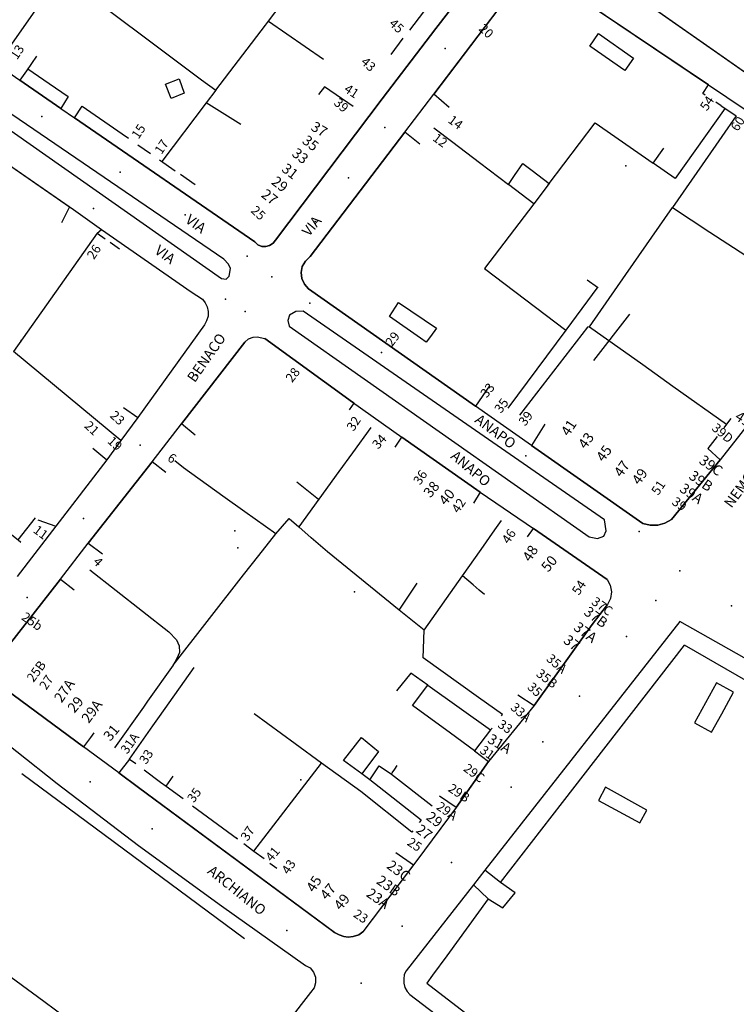
# Model space of a CAD drawing. Units: millimetres. Extents: x 2903 to 6094, y 3136 to 5596.
# Drawn here: x 4465 to 4605, y 3987 to 4179 of the extents above; entities that cross this region are included whole.
import ezdxf

# ---------------------------------------------------------------- set-up
doc = ezdxf.new("R2010")
doc.units = ezdxf.units.MM
for name, color, linetype in [('1A00CE', 10, 'Continuous'), ('1X00DC', 10, 'Continuous'), ('1X00DR', 10, 'Continuous'), ('1X00MS', 10, 'Continuous'), ('1X00SG', 10, 'Continuous'), ('2A00CV', 10, 'Continuous'), ('5A00SM', 10, 'Continuous'), ('5X00CS', 10, 'Continuous'), ('6B00NC', 10, 'Continuous'), ('7A00PQ', 10, 'Continuous'), ('9A00TU', 10, 'Continuous')]:
    doc.layers.add(name, color=color, linetype=linetype)
doc.styles.get("Standard").update_dxf_attribs({"font": 'arial.ttf'})

msp = doc.modelspace()

# ---------------------------------------------------------------- linework, layer by layer
at = {"layer": '1A00CE', "color": 15, "flags": 128}
for points in [[(4585.13, 4171.92, 0), (4583.44, 4169.49, 0), (4576.57, 4174.27, 0), (4578.28, 4176.72, 0)], [(4497.38, 4165.09, 55.59), (4494.84, 4164.03, 55.58), (4493.69, 4166.83, 55.87), (4496.36, 4167.9, 55.71)], [(4539.23, 4124.23, 69.3), (4546.65, 4119.22, 69.3), (4545.44, 4117.59, 69.3), (4544.65, 4116.52, 69.3), (4543.54, 4117.28, 69.3), (4537.46, 4121.48, 69.3)], [(4554.04, 4036.74, 47.34), (4549.34, 4040.19, 69.8), (4541.94, 4045.59, 66.9), (4544.93, 4049.55, 49.78), (4557.2, 4040.83, 48.6)], [(4535.34, 4036.59, 66.8), (4532.04, 4032.25, 48.13), (4528.5, 4034.86, 49.67), (4531.97, 4039.36, 50.4)]]:
    msp.add_polyline3d(points, close=True, dxfattribs=at)
at = {"layer": '1A00CE', "color": 4, "flags": 128}
msp.add_polyline3d([(4563.5, 4151.36, 54.8), (4565.32, 4149.98, 54.72), (4568.65, 4147.45, 54.6), (4565.64, 4143.49, 54.6), (4560.69, 4147.26, 54.6), (4561.84, 4148.99, 54.7)], close=True, dxfattribs=at)
at = {"layer": '1X00DC', "color": 40}
for p, q in [((4599.12, 4164.68, 55.46), (4598.62, 4165.01, 67.2)), ((4602.23, 4162.62, 56.1), (4601.18, 4163.32, 55.46)), ((4488.32, 4155.02, -0.12), (4490.82, 4153.29, -0.36)), ((4492.56, 4152.09, -0.36), (4495.64, 4149.95, -0.9)), ((4496.62, 4149.27, -0.9), (4499.5, 4147.29, -0.9)), ((4480.39, 4137.76, 54.03), (4464.06, 4114.66, 54.03)), ((4577.39, 4112.94), (4584.37, 4121.98)), ((4485.02, 4097.34, 50.29), (4464.06, 4114.66, 50.29)), ((4464.94, 4077.9, 53.99), (4468.34, 4082.19, 69.5)), ((4539.37, 4064.21, 49.95), (4542.84, 4069.49, 67.7)), ((4486.68, 4035.15, 0.22), (4487.9, 4034.25, 0.18)), ((4465.64, 4032.3, 66.1), (4509.13, 4000.14, 65.7)), ((4493.86, 4029.84, 52.41), (4495.25, 4031.79, 58.6)), ((4533.65, 4031.08, 47.44), (4532.04, 4032.25, 48.13)), ((4514.12, 4014.86), (4515.47, 4013.86))]:
    msp.add_line(p, q, dxfattribs=at)
for points in [[(4466.86, 4169.85, 54.82), (4471.02, 4166.97, 53.92), (4474.69, 4164.44, 56)], [(4477.46, 4162.52, 0), (4485.28, 4157.12, 0), (4486.48, 4156.29, -0.12)], [(4605.17, 4160.68, 55.81), (4602.35, 4156.62, 55.62), (4601.18, 4154.94, 55.54), (4592.74, 4142.79, 55.07)], [(4546.11, 4158.35, 54.7), (4549.83, 4155.52, 54.7), (4555.03, 4151.56, 54.7), (4560.69, 4147.26, 54.7)], [(4568.47, 4147.21, 0), (4577.65, 4159.28, 0), (4588.96, 4151.4, 0)], [(4576.54, 4119.49, 54), (4576.14, 4119.45, 0), (4562.85, 4102.25, 53.3)], [(4576.54, 4119.49, 54.1), (4586.9, 4112.12, 52.54), (4592.8, 4107.93, 51.65), (4603.28, 4100.48, 50.08)], [(4495.23, 4053.47, 51.5), (4508.92, 4071.1, 53.28), (4511.93, 4074.9, 53.76), (4515.24, 4079.09, 54.3), (4509.23, 4083.39, 54.43), (4504.94, 4086.46, 54.52), (4497.24, 4091.99, 54.7), (4495.57, 4093.35, 54.7)], [(4515.24, 4079.09, 54.3), (4517.84, 4082.09, 54.3), (4519.73, 4080.44, 54.3)], [(4551.73, 4070.91, 48.98), (4555.37, 4076.07, 50.28), (4558.06, 4079.88, 51.24), (4559.34, 4081.69, 51.7)], [(4539.37, 4064.21, 49.95), (4525.34, 4075.56, 52.75), (4522.17, 4078.31, 53.28), (4519.73, 4080.44, 54)], [(4686.87, 4004.99, 44.1), (4681.24, 4007.79, 44.1), (4632.35, 4035.91, 47.27), (4617.81, 4044.28, 48.22), (4595.04, 4057.39, 49.7)], [(4544.93, 4049.55, 49.62), (4541.64, 4051.89, 50.1), (4538.84, 4048.45, 50.4)], [(4541.79, 4020.87, 48.16), (4531.84, 4028.79, 48.8), (4524.19, 4034.37, 49.86), (4519.07, 4038.11, 50.58), (4511.04, 4043.99, 51.7)], [(4489.56, 4033.02, 0.18), (4492.77, 4030.65, 0.09), (4493.86, 4029.84, 0), (4497.14, 4027.42, 0)], [(4498.99, 4026.05, 0.21), (4507.75, 4019.57, 0.06), (4507.6, 4019.68, 0)], [(4509, 4018.65, 0.07), (4510.99, 4017.19, 0.07), (4512.97, 4015.71, 0)], [(4544.74, 3991.39, 47.7), (4564.54, 3976.19, 47.4), (4570.72, 3971.74, 44.7)]]:
    msp.add_polyline3d(points, dxfattribs=at)
at = {"layer": '1X00DR', "color": 10}
for p, q in [((4513.82, 4179.15, 55.9), (4536.26, 4208.65, 55.8)), ((4508.44, 4158.99, 75.2), (4501.68, 4163.2, 55.78))]:
    msp.add_line(p, q, dxfattribs=at)
at = {"layer": '1X00DR', "color": 31}
for p, q in [((4546, 4183.47), (4541.37, 4177.38)), ((4537.78, 4172.66), (4540.16, 4175.79)), ((4480.39, 4137.76, 54.03), (4481.92, 4136.67, 54.03)), ((4482.9, 4135.98, 54.03), (4484.74, 4134.69, 53.8)), ((4559.33, 4043.58, 48.5), (4559.53, 4043.85, 48.6)), ((4557.2, 4040.83, 48), (4557.48, 4041.2, 48.3)), ((4543.62, 4023.24, 47.7), (4543.27, 4022.79, 47.61)), ((4542.01, 4021.16, 47.6), (4541.79, 4020.87, 48.1))]:
    msp.add_line(p, q, dxfattribs=at)
at = {"layer": '1X00DR', "color": 10}
for points in [[(4475.94, 4192.29, 54.6), (4473.24, 4188.39, 54.8), (4462.43, 4172.91, 55.68)], [(4473.24, 4188.39, 55.4), (4500.74, 4167.69, 56.2), (4503.55, 4165.66, 56.2)], [(4503.55, 4165.66, 56.2), (4501.68, 4163.2, 56.13), (4493, 4151.78, 55.82)], [(4576.04, 4128.69, 54.1), (4578.1, 4127.24, 54.1), (4578.14, 4127.29, 54.1), (4571.87, 4118.85, 53.74)], [(4437.67, 4099.29, 0), (4450.24, 4089.43, 0), (4455.63, 4085.21, 0), (4464.94, 4077.9, 0), (4465.49, 4077.47, 0)]]:
    msp.add_polyline3d(points, dxfattribs=at)
at = {"layer": '1X00DR', "color": 31}
msp.add_polyline3d([(4602.23, 4162.62, 56.1), (4603.73, 4161.63, 56.1), (4605.17, 4160.68, 56.1)], dxfattribs=at)
at = {"layer": '1X00DR', "color": 122}
msp.add_polyline3d([(4445.34, 4005.89, 48.1), (4469.94, 3987.89, 48.6), (4474.54, 3984.49, 48.7), (4489.04, 3973.79, 48.7)], dxfattribs=at)
at = {"layer": '1X00MS', "color": 42}
for p, q in [((4602.98, 4162.13, 55.6), (4593.21, 4148.45, 55.1)), ((4588.96, 4151.4), (4591.01, 4154.35)), ((4593.21, 4148.45), (4588.96, 4151.4)), ((4565.64, 4143.49), (4556.02, 4130.84)), ((4556.02, 4130.84, 53.67), (4571.87, 4118.85, 53.67)), ((4571.87, 4118.85, 53.67), (4560.54, 4103.59, 52.9)), ((4601.45, 4098.12, -16.99), (4599.63, 4095.76)), ((4523.6, 4085.77), (4519.39, 4089.16)), ((4544.24, 4060.29, 48.98), (4539.37, 4064.21, 49.95)), ((4511, 4017.17), (4524.19, 4034.37)), ((4537.82, 4032.18), (4545.78, 4026.04))]:
    msp.add_line(p, q, dxfattribs=at)
for points in [[(4503.55, 4165.66, 56.2), (4513.23, 4178.38, 56.1), (4513.82, 4179.15, 56.1), (4524.55, 4171.73, 56.5)], [(4530.34, 4162.5, 0), (4524.78, 4166.34, 0), (4523.6, 4164.84, 0)], [(4576.54, 4119.49, 54.01), (4583.63, 4129.69, 54.39), (4592.74, 4142.79, 54.9)], [(4592.72, 4142.77, 55.02), (4599.99, 4137.99, 54.8), (4607.04, 4133.39, 54.6), (4609.84, 4128.29, 54.6), (4613.62, 4125.32, 54.35), (4618.73, 4121.36, 49.58)], [(4604.13, 4101.59, 58.51), (4603.28, 4100.48, 50.06), (4602.72, 4099.76, 49.51)], [(4533.83, 4099.87, 54.3), (4530.24, 4094.92, 54.3), (4527.58, 4091.26, 54.3), (4519.73, 4080.44, 54.3)], [(4478.94, 4072.09, 55.3), (4494.39, 4059.96, 54.21), (4495.9, 4058.39, 53.28), (4496.38, 4057.21, 0), (4496.44, 4055.91, 0), (4495.96, 4054.8, 0), (4495.23, 4053.47, 51.52)], [(4559.53, 4043.85, 47.49), (4554.84, 4047.19, 48.23), (4544.04, 4054.89, 48.98), (4544.24, 4060.29, 48.98), (4551.73, 4070.91, 48.98)], [(4556, 4067.23, 69), (4554.99, 4068.13, 48.98), (4553.81, 4069.14, 48.98), (4551.73, 4070.91, 48.98)], [(4559.14, 4011.09, 48.4), (4571.23, 4026.68, 48.83), (4579.76, 4037.69, 49.14), (4595.04, 4057.39, 49.7)], [(4495.23, 4053.47, 51.52), (4490.21, 4046.42, 51.5), (4489.42, 4045.26, 51.04), (4483.76, 4037.31, 50.62)], [(4486.68, 4035.15, 51.5), (4491.22, 4041.6, 51.5), (4492.56, 4043.48, 51.5), (4499.34, 4052.99, 51.5)], [(4543.62, 4023.24, 47.17), (4533.65, 4031.08, 47.44), (4534.65, 4032.64, 47.03), (4535.46, 4033.81, 46.95), (4537.82, 4032.18, 46.95), (4538.01, 4032.45, 46.95), (4538.52, 4033.2, 46.95), (4538.98, 4033.88, 46.95)], [(4556.74, 4007.89, 48.1), (4548.64, 3996.75, 47.83), (4545.89, 3992.97, 47.73), (4544.74, 3991.39, 47.7)]]:
    msp.add_polyline3d(points, dxfattribs=at)
at = {"layer": '1X00SG', "color": 33}
for points in [[(4600.34, 4040.39, 57.4), (4602.34, 4043.99, 57.4), (4604.64, 4048.19, 57.4), (4601.34, 4049.99, 57.4), (4597.04, 4042.19, 57.4), (4600.34, 4040.39, 57.4)], [(4587.74, 4025.19, 58.1), (4579.64, 4029.69, 57.8), (4578.24, 4027.09, 57.8), (4586.34, 4022.69, 57.8), (4587.74, 4025.19, 58.1)], [(4556.74, 4007.89, 45.98), (4559.62, 4006.12, 44.4), (4562.03, 4009.07, 44.71), (4559.14, 4011.09, 46.33)]]:
    msp.add_polyline3d(points, dxfattribs=at)
at = {"layer": '2A00CV', "color": 130}
for p in [(4583.64, 4150.89, 57.3), (4465.54, 4116.79, 67.9), (4507.84, 4076.39, 60.7), (4530.64, 4067.79, 62.8), (4520.14, 4031.08, 58.8)]:
    msp.add_point(p, dxfattribs=at)
at = {"layer": '5A00SM', "color": 240}
for points in [[(4629.78, 4153.05, 51.14), (4620.84, 4159.36, 51.14), (4573.14, 4192.79, 53.2)], [(4445.14, 4181.49, 53.7), (4454, 4175.39, 53.82), (4457.67, 4172.99, 53.87), (4458.33, 4172.4, 53.87), (4461.42, 4170.27, 53.91), (4465.29, 4167.61, 54.82), (4473.29, 4162.09, 54.24), (4475.92, 4160.28, 54.09), (4511.14, 4136.08, 53.8), (4511.73, 4135.49, 53.8), (4512.54, 4135.19, 53.8), (4513.34, 4135.19, 53.8), (4514.04, 4135.39, 53.8), (4514.73, 4135.79, 53.7), (4515.23, 4136.39, 53.7), (4525.64, 4150.19, 54.3), (4536.04, 4163.99, 54.4), (4546.54, 4177.69, 54), (4557.04, 4191.39, 53.3)], [(4610.09, 4103.82, 49.51), (4602.02, 4093.55, 49.51), (4592.54, 4081.89, 48.3), (4591.23, 4081.19, 48.3), (4589.84, 4080.79, 48.3), (4588.34, 4080.79, 48.3), (4586.94, 4081.08, 48.3), (4565.16, 4096.36, 50.25), (4554.24, 4104.02, 50.25), (4521.64, 4126.89, 53), (4520.84, 4127.79, 53), (4520.34, 4128.89, 53), (4520.23, 4130.08, 53.1), (4520.44, 4131.29, 53.1), (4521.04, 4132.29, 53.2), (4521.94, 4133.19, 53.2), (4540.43, 4157.47, 53.33), (4546.09, 4164.91, 53.37), (4563.44, 4187.69, 53.5)], [(4567.73, 4188.29, 53.3), (4599.77, 4166.7, 51.39), (4610.51, 4159.46, 51.39), (4635.84, 4142.39, 51.4)], [(4439.14, 4177.69, 54.4), (4436.14, 4179.69, 54.4), (4435.44, 4179.79, 54.4), (4434.54, 4178.99, 54.4), (4434.44, 4178.29, 54.4), (4435.04, 4177.59, 54.4), (4442.74, 4172.29, 54.4), (4504.64, 4128.89, 53.1), (4505.54, 4128.79, 53.1), (4506.14, 4129.39, 53.1), (4506.44, 4130.89, 53.1), (4506.04, 4131.69, 53.1), (4505.14, 4132.69, 53.1), (4445.84, 4173.09, 54.3), (4439.14, 4177.69, 54.4)], [(4460.46, 4152.93, 53.78), (4475.73, 4142.39, 53.7), (4481.23, 4138.49, 53.4), (4498.73, 4126.29, 52.9), (4500.94, 4124.89, 52.9)], [(4500.94, 4124.89, 52.9), (4501.44, 4124.19, 52.9), (4501.84, 4123.39, 53), (4502.04, 4122.49, 53), (4502.04, 4121.58, 53), (4501.73, 4120.69, 53), (4501.34, 4119.89, 53), (4488.29, 4101.8, 50.29), (4485.02, 4097.34, 50.29), (4482.24, 4093.54, 50.29), (4472.3, 4080.58, 50.51), (4464.73, 4070.78, 50.5)], [(4520.62, 4122.55, 0), (4519.18, 4122.5, 0), (4517.95, 4121.78, 0), (4517.59, 4120.7, 0), (4517.84, 4119.62, 0), (4576.48, 4078.52, 0), (4578.08, 4078.21, 0), (4579.31, 4078.67, 0), (4579.78, 4079.65, 0), (4579.42, 4081.81, 0), (4520.62, 4122.55, 0)], [(4461.34, 4055.08, 50.3), (4473.19, 4070.28, 52.04), (4478.63, 4077.27, 52.04), (4491.15, 4093.17, 52), (4496.83, 4100.58, 52.38), (4509.23, 4116.49, 52.7), (4509.93, 4117.17, 52.7), (4510.84, 4117.49, 52.7), (4511.64, 4117.55, 52.7), (4513.13, 4117.19, 52.7), (4530.26, 4104.8, 51.2), (4539.89, 4097.96, 51.18), (4555.14, 4087.23, 49.11), (4565.55, 4080.11, 48.9), (4579.94, 4070.19, 47.9), (4580.54, 4069.08, 48), (4580.84, 4067.79, 48.1), (4580.64, 4066.49, 48.1), (4580.04, 4065.29, 48.1), (4577.04, 4061.39, 47.2), (4565.74, 4045.59, 47)], [(4594.14, 4061.99, 47.7), (4556.06, 4013.45, 45.98), (4553.88, 4010.62, 45.98), (4540.73, 3993.79, 46), (4540.34, 3993.08, 45.9), (4540.23, 3992.19, 45.8), (4540.23, 3991.39, 45.8), (4540.44, 3990.59, 45.7), (4540.94, 3989.79, 45.7), (4541.44, 3989.19, 45.7), (4556.54, 3977.69, 44.4)], [(4686.34, 3983.99, 41), (4695.04, 3988.58, 40.8), (4696.64, 3990.79, 40.7), (4697.64, 3993.49, 40.7), (4697.94, 3996.19, 40.8), (4697.54, 3998.99, 40.9), (4696.54, 4001.49, 41), (4694.84, 4003.79, 41.2), (4673.94, 4015.69, 42.4), (4625.84, 4044.08, 45.8), (4594.14, 4061.99, 47.7)], [(4565.74, 4045.59, 47), (4556.78, 4034.65, 46.64), (4550.46, 4025.68, 46.27), (4542.83, 4015.38, 46.3), (4532.23, 4001.46, 46), (4531.48, 4000.87, 46), (4530.36, 4000.5, 45.9), (4529.41, 4000.37, 46), (4528.56, 4000.5, 46), (4527.63, 4000.87, 46), (4526.69, 4001.33, 46.1), (4488.48, 4029.59, 48.3), (4484.59, 4032.47, 48.04), (4477.73, 4037.54, 48.36), (4462.51, 4048.8, 49.5)], [(4456.73, 4042.89, 49.5), (4472.54, 4030.39, 48.5), (4488.44, 4018.29, 47.6), (4504.64, 4006.49, 46.8), (4521.04, 3994.89, 46.1)], [(4521.04, 3994.89, 46.1), (4521.94, 3994.39, 46), (4522.64, 3993.58, 46), (4523.04, 3992.58, 45.9), (4523.04, 3991.49, 45.9), (4522.73, 3990.49, 45.9), (4522.04, 3989.58, 45.8), (4482.73, 3938.99, 45.3), (4463.04, 3913.89, 45.1)]]:
    msp.add_polyline3d(points, dxfattribs=at)
at = {"layer": '5X00CS', "color": 6}
for p, q in [((4573.14, 4192.79, 53.2), (4620.84, 4159.36, 51.14)), ((4563.44, 4187.69, 53.5), (4546.09, 4164.91, 53.37)), ((4599.77, 4166.7, 51.39), (4567.73, 4188.29, 53.4)), ((4598.62, 4165.01, 51.39), (4599.77, 4166.7, 51.39)), ((4549.12, 4162.3, 53.34), (4546.09, 4164.91, 53.37)), ((4540.43, 4157.47, 53.33), (4521.94, 4133.19, 53.2)), ((4543.39, 4155.13, 53.33), (4540.43, 4157.47, 53.33)), ((4461.13, 4152.47, 53.78), (4474.98, 4142.91, 53.7)), ((4474.98, 4142.91), (4473.44, 4139.77)), ((4480.39, 4137.76, 54.03), (4481.23, 4138.49, 53.4)), ((4521.64, 4126.89, 53), (4554.24, 4104.02, 50.25)), ((4501.34, 4119.89, 53), (4488.29, 4101.8, 50.29)), ((4509.23, 4116.48, 52.7), (4496.83, 4100.58, 52.38)), ((4556.99, 4107.99, 50.25), (4554.24, 4104.02, 50.25)), ((4529.64, 4103.29, 51.18), (4530.53, 4104.61, 51.18)), ((4485.55, 4103.72, 50.29), (4488.29, 4101.8, 50.29)), ((4499.49, 4098.37, 52.38), (4496.83, 4100.58, 52.38)), ((4567.76, 4100.47, 50.25), (4565.16, 4096.36, 50.25)), ((4538.54, 4095.99, 51.18), (4539.89, 4097.96, 51.18)), ((4555.14, 4087.23, 49.11), (4539.89, 4097.96, 51.18)), ((4565.16, 4096.36, 50.25), (4586.94, 4081.08, 48.3)), ((4479.5, 4095.81, 50.29), (4482.24, 4093.54, 50.29)), ((4599.63, 4095.76, 49.51), (4602.02, 4093.55, 49.51)), ((4482.24, 4093.54, 50.29), (4472.3, 4080.58, 50.51)), ((4491.15, 4093.17, 52), (4478.63, 4077.27, 52.04)), ((4493.78, 4091.06, 52.38), (4491.15, 4093.17, 52)), ((4592.54, 4081.89, 48.3), (4602.02, 4093.55, 49.51)), ((4555.14, 4087.23, 49.11), (4553.84, 4085.09, 49.11)), ((4468.82, 4081.83, 50.51), (4472.3, 4080.58, 50.51)), ((4564.44, 4078.49, 48.99), (4565.55, 4080.11, 48.9)), ((4579.94, 4070.19, 48.3), (4565.55, 4080.11, 48.9)), ((4478.63, 4077.27, 52.04), (4481.44, 4075.19, 52.04)), ((4473.19, 4070.28, 52.04), (4461.34, 4055.08, 50.1)), ((4473.19, 4070.28, 52.04), (4475.89, 4068.15, 52.04)), ((4594.14, 4061.99, 47.7), (4556.06, 4013.45, 45.98)), ((4462.51, 4048.8, 49.5), (4477.73, 4037.54, 48.36)), ((4562.49, 4047.68, 47), (4565.74, 4045.59, 47)), ((4486.68, 4035.15, 47.85), (4484.59, 4032.47, 47.99)), ((4554.04, 4036.74, 47.34), (4556.78, 4034.65, 46.64)), ((4550.46, 4025.68, 46.27), (4556.78, 4034.65, 46.64)), ((4550.46, 4025.68, 46.27), (4547.22, 4027.9, 46.27)), ((4538.71, 4016.89, 46.3), (4542.17, 4014.51, 46.3)), ((4542.17, 4014.51, 46.3), (4532.23, 4001.46, 46.3)), ((4559.14, 4011.09, 45.98), (4556.06, 4013.45, 45.98)), ((4553.88, 4010.62, 45.98), (4540.73, 3993.79, 46)), ((4556.74, 4007.89, 45.98), (4553.88, 4010.62, 45.98))]:
    msp.add_line(p, q, dxfattribs=at)
for points in [[(4557.04, 4191.39, 53.3), (4546.54, 4177.69, 54), (4536.04, 4163.99, 54.4), (4525.64, 4150.19, 54.3), (4515.23, 4136.39, 53.7)], [(4439.14, 4177.69, 54.4), (4436.14, 4179.69, 54.4), (4435.44, 4179.79, 54.4), (4434.54, 4178.99, 54.4), (4434.44, 4178.29, 54.4), (4435.04, 4177.59, 54.4), (4442.74, 4172.29, 54.4), (4504.64, 4128.89, 53.1), (4505.54, 4128.79, 53.1), (4506.14, 4129.39, 53.1), (4506.44, 4130.89, 53.1), (4506.04, 4131.69, 53.1), (4505.14, 4132.69, 53.1), (4445.84, 4173.09, 54.3), (4439.14, 4177.69, 54.4)], [(4468.55, 4172.33, 54.82), (4466.58, 4169.46, 54.82), (4465.29, 4167.61, 54.82)], [(4474.69, 4164.44, 56.52), (4473.29, 4162.09, 54.24), (4465.29, 4167.61, 54.82)], [(4511.14, 4136.08, 53.8), (4475.92, 4160.28, 54.09), (4477.46, 4162.52, 56.61)], [(4481.23, 4138.49, 53.4), (4498.73, 4126.29, 52.9), (4500.94, 4124.89, 52.9)], [(4515.23, 4136.39, 53.7), (4514.73, 4135.79, 53.7), (4514.04, 4135.39, 53.8), (4513.34, 4135.19, 53.8), (4512.54, 4135.19, 53.8), (4511.73, 4135.49, 53.8), (4511.14, 4136.08, 53.8)], [(4521.94, 4133.19, 53.2), (4521.04, 4132.29, 53.2), (4520.44, 4131.29, 53.1), (4520.23, 4130.08, 53.1), (4520.34, 4128.89, 53), (4520.84, 4127.79, 53), (4521.64, 4126.89, 53)], [(4500.94, 4124.89, 52.9), (4501.44, 4124.19, 52.9), (4501.84, 4123.39, 53), (4502.04, 4122.49, 53), (4502.04, 4121.58, 53), (4501.73, 4120.69, 53), (4501.34, 4119.89, 53)], [(4520.62, 4122.55, 0), (4519.18, 4122.5, 0), (4517.95, 4121.78, 0), (4517.59, 4120.7, 0), (4517.84, 4119.62, 0), (4576.48, 4078.52, 0), (4578.08, 4078.21, 0), (4579.31, 4078.67, 0), (4579.78, 4079.65, 0), (4579.42, 4081.81, 0), (4520.62, 4122.55, 0)], [(4509.23, 4116.48, 52.7), (4509.93, 4117.17, 52.7), (4510.84, 4117.49, 52.7), (4511.64, 4117.55, 52.7), (4513.14, 4117.19, 52.7)], [(4530.53, 4104.61, 51.18), (4530.26, 4104.8, 51.2), (4513.14, 4117.19, 52.7)], [(4586.94, 4081.08, 48.3), (4588.34, 4080.79, 48.3), (4589.84, 4080.79, 48.3), (4591.23, 4081.19, 48.3), (4592.54, 4081.89, 48.3)], [(4579.94, 4070.19, 47.9), (4580.54, 4069.08, 48), (4580.84, 4067.79, 48.1), (4580.64, 4066.49, 48.1), (4580.04, 4065.29, 48.1)], [(4565.73, 4045.58, 47), (4577.04, 4061.39, 47.2), (4580.04, 4065.29, 47.7)], [(4694.84, 4003.79, 41.2), (4673.94, 4015.69, 42.4), (4625.84, 4044.08, 45.8), (4594.14, 4061.99, 47.8)], [(4456.74, 4042.89, 49.5), (4472.54, 4030.39, 48.5), (4488.44, 4018.29, 47.6), (4504.64, 4006.49, 46.8), (4521.04, 3994.89, 46.1)], [(4479.76, 4040.27, 48.69), (4479.07, 4039.35, 48.69), (4477.73, 4037.54, 48.36)], [(4484.59, 4032.47, 48.04), (4488.48, 4029.59, 48.3), (4526.12, 4001.75, 46.1), (4526.69, 4001.33, 46.1)], [(4526.69, 4001.33, 46.1), (4527.63, 4000.87, 46), (4528.56, 4000.5, 46), (4529.41, 4000.37, 46), (4530.36, 4000.5, 45.9), (4531.48, 4000.87, 46), (4532.23, 4001.46, 46)], [(4521.04, 3994.89, 46.1), (4521.94, 3994.39, 46), (4522.64, 3993.58, 46), (4523.04, 3992.58, 45.9), (4523.04, 3991.49, 45.9), (4522.73, 3990.49, 45.9), (4522.04, 3989.58, 45.8)], [(4540.73, 3993.79, 46), (4540.34, 3993.08, 45.9), (4540.23, 3992.19, 45.8), (4540.23, 3991.39, 45.8), (4540.44, 3990.58, 45.7), (4540.94, 3989.79, 45.7), (4541.44, 3989.19, 45.7)], [(4522.04, 3989.58, 45.8), (4482.73, 3938.99, 45.3), (4463.04, 3913.89, 45.1)], [(4541.44, 3989.19, 45.7), (4556.54, 3977.69, 44.4), (4600.34, 3945.79, 41.7), (4600.53, 3945.68, 41.7)]]:
    msp.add_polyline3d(points, dxfattribs=at)
at = {"layer": '7A00PQ', "color": 43}
for p in [(4548.35, 4173.78, 53.2), (4469.6, 4160.56, 53.72), (4536.54, 4158.39, 53.2), (4484.87, 4149.67, 53.42), (4529.43, 4148.54, 53.12), (4479.64, 4142.56, 53.37), (4497.54, 4141.37, 53.22), (4522.92, 4140.03, 53.03), (4492.19, 4133.6, 53.16), (4509.64, 4133.28, 53.01), (4514.49, 4129.23, 52.93), (4505.43, 4124.87, 52.97), (4521.9, 4124.11, 52.2), (4509.3, 4122.51, 52.8), (4535.93, 4114.46, 51.5), (4499.8, 4110, 52.25), (4488.76, 4096.41, 51.64), (4564.08, 4094.34, 49.9), (4477.73, 4082.08, 51.11), (4507.28, 4079.7, 52.31), (4586.18, 4079.56, 48.46), (4594.14, 4071.89, 47.8), (4466.7, 4066.64, 50.34), (4589.46, 4066.1, 47.67), (4604.24, 4065.05, 47.26), (4583.75, 4059.04, 47.51), (4574.54, 4047.39, 47.22), (4567.39, 4038.51, 47.02), (4479.04, 4030.69, 48.59), (4561.25, 4029.69, 46.81), (4491.13, 4021.54, 47.78), (4549.54, 4014.99, 46.42), (4503.64, 4011.99, 47.04), (4539.95, 4002.55, 46.07), (4517.41, 4001.71, 46.34), (4531.91, 3991.43, 45.7)]:
    msp.add_point(p, dxfattribs=at)

# ---------------------------------------------------------------- texts
at = {"layer": '6B00NC'}
for s, height, rotation, p in [('45', 1.8, 317.2026, (4537.24, 4178.49)), ('20', 1.8, 317.2026, (4554.74, 4177.49)), ('20', 1.8, 317.2026, (4554.74, 4177.49)), ('13', 1.8, 56.3099, (4464.74, 4171.49)), ('43', 1.8, 317.2026, (4531.74, 4170.99)), ('41', 1.8, 326.3099, (4528.44, 4165.49)), ('39', 1.8, 318.2397, (4526.44, 4162.99)), ('54', 1.8, 56.3099, (4599.44, 4161.49)), ('14', 1.8, 323.4711, (4548.74, 4159.49)), ('60', 1.8, 56.3099, (4605.44, 4157.49)), ('15', 1.8, 56.3099, (4488.44, 4155.99)), ('37', 2, 328.7816, (4521.94, 4157.99)), ('17', 1.8, 56.3099, (4492.94, 4152.99)), ('35', 2, 322.0013, (4520.24, 4155.49)), ('12', 1.8, 323.4711, (4545.74, 4155.99)), ('33', 2, 322.0013, (4518.24, 4152.99)), ('31', 2, 322.0013, (4516.24, 4149.99)), ('29', 2, 322.0013, (4514.24, 4147.49)), ('27', 2, 322.0013, (4512.24, 4144.99)), ('25', 1.8, 317.2026, (4510.24, 4141.99)), ('26', 1.8, 56.3099, (4479.74, 4132.49)), ('29', 1.8, 52.5238, (4537.94, 4115.49)), ('28', 1.8, 52.5238, (4518.44, 4108.49)), ('33', 1.8, 51.3402, (4556.44, 4105.49)), ('35', 1.8, 53.7462, (4559.24, 4102.49)), ('23', 1.8, 317.2026, (4482.74, 4101.99)), ('39', 1.8, 52.5238, (4563.94, 4099.99)), ('41', 2, 327.9946, (4604.74, 4101.49)), ('21', 1.8, 317.2026, (4477.74, 4099.99)), ('32', 1.8, 56.3099, (4530.44, 4098.99)), ('41', 2, 56.6894, (4572.44, 4097.99)), ('39D', 1.8, 320.1944, (4600.24, 4099.49)), ('34', 1.8, 48.6522, (4535.24, 4095.49)), ('43', 2, 53.7462, (4575.74, 4095.49)), ('19', 1.8, 317.2026, (4482.24, 4096.99)), ('45', 2, 53.7462, (4579.24, 4092.99)), ('6', 1.8, 326.3099, (4493.94, 4093.49)), ('39C', 2, 325.008, (4597.74, 4092.99)), ('47', 2, 54.4623, (4582.74, 4089.99)), ('36', 1.8, 56.3099, (4543.44, 4088.49)), ('49', 2, 54.4623, (4586.24, 4088.49)), ('39B', 2, 325.008, (4595.74, 4089.99)), ('38', 2, 50.1944, (4545.44, 4085.99)), ('51', 1.8, 56.3099, (4589.94, 4086.49)), ('39A', 2, 325.008, (4593.94, 4087.49)), ('40', 2, 50.1944, (4548.44, 4084.49)), ('42', 1.8, 56.3099, (4550.94, 4082.99)), ('39', 1.8, 324.4623, (4592.44, 4084.99)), ('11', 1.8, 323.4711, (4467.74, 4079.49)), ('46', 1.8, 56.3099, (4560.74, 4076.99)), ('48', 2, 56.6894, (4564.94, 4073.49)), ('4', 1.8, 315, (4479.44, 4073.49)), ('50', 2, 50.1944, (4568.44, 4071.49)), ('54', 1.8, 56.3099, (4574.44, 4066.99)), ('37C', 1.8, 324.4623, (4576.74, 4065.49)), ('25b', 1.8, 325.0975, (4465.44, 4062.49)), ('37B', 2, 323.3257, (4575.24, 4063.49)), ('37A', 2, 323.3257, (4573.24, 4060.49)), ('37', 2, 322.0013, (4571.24, 4057.99)), ('25B', 1.8, 53.7462, (4467.94, 4049.99)), ('35A', 1.8, 318.8141, (4567.94, 4054.49)), ('35B', 1.8, 322.125, (4565.94, 4051.49)), ('27', 1.8, 56.3099, (4470.44, 4048.49)), ('27A', 2, 55.008, (4473.44, 4045.99)), ('35', 1.8, 317.2026, (4564.24, 4048.99)), ('29', 2, 50.1944, (4475.94, 4043.99)), ('29A', 2, 53.4986, (4478.74, 4041.99)), ('33A', 1.8, 318.8141, (4560.94, 4044.99)), ('33', 1.8, 326.3099, (4558.44, 4041.49)), ('31', 2, 50.1944, (4482.94, 4038.49)), ('31A', 1.8, 54.5829, (4486.24, 4035.99)), ('31A', 2, 329.0362, (4556.44, 4038.49)), ('33', 1.8, 56.3099, (4489.94, 4033.99)), ('31', 1.8, 324.4623, (4554.94, 4036.49)), ('29C', 1.8, 323.1301, (4551.74, 4032.99)), ('35', 1.8, 53.7462, (4499.24, 4026.49)), ('29B', 1.8, 326.3099, (4548.74, 4028.99)), ('29A', 1.8, 325.0975, (4546.44, 4025.49)), ('29', 2, 322.8533, (4544.44, 4023.49)), ('37', 1.8, 56.3099, (4509.74, 4018.99)), ('27', 2, 322.8533, (4542.44, 4020.99)), ('25', 1.8, 326.3099, (4540.74, 4018.49)), ('41', 1.8, 50.1944, (4514.44, 4014.99)), ('43', 1.8, 56.3099, (4517.74, 4012.49)), ('23C', 2, 323.3257, (4536.74, 4013.99)), ('45', 2, 57.8477, (4522.74, 4008.99)), ('23B', 2, 325.008, (4534.74, 4010.99)), ('47', 2, 50.1944, (4525.24, 4007.49)), ('23A', 2, 325.008, (4532.74, 4008.49)), ('49', 2, 50.1944, (4527.94, 4005.49)), ('23', 1.8, 326.3099, (4530.24, 4004.49))]:
    msp.add_text(s, height=height, rotation=rotation, dxfattribs=at).set_placement(p)
at = {"layer": '9A00TU'}
for s, rotation, p in [('VIA', 323.9017, (4497.44, 4139.99)), ('VIA', 50.5722, (4521.74, 4136.99)), ('VIA', 323.9017, (4491.44, 4133.99)), ('BENACO', 55.008, (4499.44, 4108.49)), ('ANAPO', 323.1301, (4553.94, 4100.99)), ('NEMORENSE', 53.5752, (4604.24, 4083.99)), ('ANAPO', 319.8304, (4549.24, 4093.99)), ('ARCHIANO', 321.3402, (4501.74, 4012.99))]:
    msp.add_text(s, height=2, rotation=rotation, dxfattribs=at).set_placement(p)

doc.saveas('drawing.dxf')
